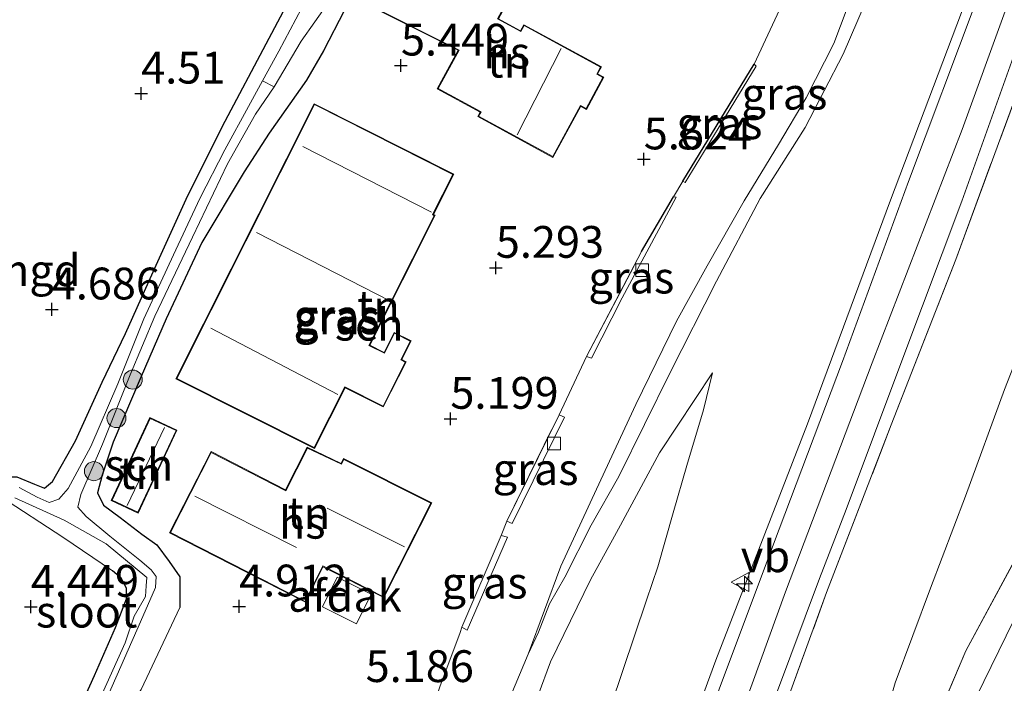
# Model space of a CAD drawing. Units: metres. Extents: x 159998 to 170008, y 424998 to 428099.
# Drawn here: x 161050 to 161128, y 426335 to 426387 of the extents above; entities that cross this region are included whole.
import ezdxf
from ezdxf.enums import TextEntityAlignment as Align

# ---------------------------------------------------------------- set-up
doc = ezdxf.new("R2010")
doc.units = ezdxf.units.M
doc.linetypes.add('IE-TERREINAFSCHEIDING', pattern=[10, 8, -2])
doc.layers.get('0').update_dxf_attribs({"lineweight": 25})
for name, color, linetype, lineweight in [('B-ME-AL-OVERIG-S-B1', 7, 'Continuous', 18), ('B-ME-GR-BOOM-S-B1', 93, 'Continuous', 18), ('B-ME-GW-KRUINLIJN-L-B1', 93, 'Continuous', 18), ('B-ME-GW-TEENLIJN-L-B1', 93, 'Continuous', 18), ('B-ME-IE-GRASLAND-GV-B6', 93, 'Continuous', 18), ('B-ME-IE-GRONDWERKLIJN-GROND_INGERICHT-GV-B6', 253, 'Continuous', 18), ('B-ME-IE-TERREINAFSCHEIDING-DOORGANG-L-B1', 8, 'IE-TERREINAFSCHEIDING-KUNSTMATIG-OPEN', 18), ('B-ME-IE-TERREINAFSCHEIDING-RASTERHEKWERK-L-B1', 8, 'IE-TERREINAFSCHEIDING', 18), ('B-ME-KG-KADASTRAAL-DAKRAND-L-B1', 13, 'Continuous', 18), ('B-ME-KG-KADASTRAAL-NOKLIJN-L-B1', 13, 'Continuous', 18), ('B-ME-OG-BEBOUWING-GV-B6', 173, 'Continuous', 18), ('B-ME-OG-WATER-GV-B6', 153, 'Continuous', 18), ('B-ME-VH-VERH_SOORT-BITUMEN-GV-B6', 8, 'IE-TERREINAFSCHEIDING-NATUURLIJK-HOUTWAL', 18), ('B-ME-VH-VERH_SOORT-KLINKERS-GV-B6', 8, 'IE-TERREINAFSCHEIDING-NATUURLIJK-HOUTWAL', 18), ('B-ME-VV-KOLK-S-B1', 8, 'Continuous', 18), ('B-ME-VW-MEUBILAIR_WEGMEUBILAIR-VERKEERSBORD-S-B1', 8, 'Continuous', 18)]:
    doc.layers.add(name, color=color, linetype=linetype, lineweight=lineweight)
for name, color, linetype in [('B-ME-GW-HOOGTEPUNT-S-B1', 10, 'Continuous'), ('B-ME-GW-INSTEEKWATERGANG-L-B1', 10, 'Continuous'), ('B-ME-IE-TERREINAFSCHEIDING-HAAG-L-B1', 10, 'Continuous')]:
    doc.layers.add(name, color=color, linetype=linetype)
doc.styles.add('NLCS-ISO', font='NLCS-ISO.TTF')
doc.linetypes.add('IE-TERREINAFSCHEIDING-KUNSTMATIG-OPEN', pattern='A,7,-1.5,[67,NLCS.SHX,S=0.75,R=0,X=0,Y=0],-1.5', length=10)
doc.linetypes.add('IE-TERREINAFSCHEIDING-NATUURLIJK-HOUTWAL', pattern='A,7,-1.5,[67,NLCS.SHX,S=0.75,R=45,X=0,Y=0],-1.5,7,-1.5,[70,NLCS.SHX,S=0.75,R=0,X=0,Y=0],-1.5', length=20)

# ---------------------------------------------------------------- blocks, each defined once
blk = doc.blocks.new('hecto')
for p, q in [((0, 0.625), (-0.625, 0)), ((0, -0.625), (0, 0.625)), ((-0.625, 0), (0.625, 0)), ((0.625, 0), (0, -0.625))]:
    blk.add_line(p, q)
blk = doc.blocks.new('hoogtepunt')
for p, q in [((-0.5, 0), (0.5, 0)), ((0, 0.5), (0, -0.5))]:
    blk.add_line(p, q)
blk = doc.blocks.new('boom')
h = blk.add_hatch(color=256)
edge = h.paths.add_edge_path()
edge.add_arc((0, 0), 0.75, 0, 360)
blk.add_circle((0, 0), 0.75)
blk = doc.blocks.new('kolk')
blk.add_lwpolyline([(-0.5, -0.5), (0.5, -0.5), (0.5, 0.5), (-0.5, 0.5)], close=True)
blk = doc.blocks.new('verkeersbord')
for p, q in [((0, 0.75), (-0.75, -0.625)), ((0.75, -0.625), (0, 0.75)), ((-0.75, -0.625), (0.75, -0.625))]:
    blk.add_line(p, q)

msp = doc.modelspace()

# ---------------------------------------------------------------- linework, layer by layer
at = {"layer": 'B-ME-GW-INSTEEKWATERGANG-L-B1'}
for points in [[(161048.695, 426349.642, 4.197), (161048.545, 426350.114, 4.321), (161048.793, 426350.802, 4.329), (161049.231, 426351.169, 4.329), (161049.981, 426351.188, 4.337), (161051.38, 426350.593, 4.357), (161052.17, 426350.298, 4.361), (161052.802, 426350.813, 4.381), (161054.616, 426354.002, 4.381), (161056.716, 426358.63, 4.401), (161058.531, 426362.467, 4.425), (161060.959, 426367.839, 4.409), (161063.447, 426373.323, 4.437), (161066.401, 426379.166, 4.425), (161069.617, 426385.247, 4.55), (161074.399, 426394.271, 4.574)], [(161075.791, 426387.891, 4.437), (161074.142, 426384.711, 4.478), (161072.79, 426382.399, 4.988), (161069.861, 426378.228, 5.14), (161067.894, 426375.19, 4.927), (161064.565, 426369.614, 4.783), (161061.753, 426363.613, 4.747), (161059.766, 426359.064, 4.71), (161057.567, 426353.904, 4.666), (161056.698, 426351.307, 4.622), (161056.346, 426349.932, 4.606), (161056.822, 426348.96, 4.61), (161058.116, 426347.975, 4.691), (161059.836, 426346.661, 4.718), (161061.021, 426345.831, 4.768), (161061.977, 426344.523, 4.76), (161062.807, 426343.297, 4.805), (161062.808, 426340.885, 4.983)], [(161044.176, 426290.577, 4.727), (161043.509, 426290.276, 4.731), (161042.587, 426290.412, 4.694), (161041.881, 426290.66, 4.622), (161041.477, 426291.085, 4.606), (161041.626, 426292.86, 4.582), (161043.847, 426300.937, 4.594), (161046.7, 426310.514, 4.59), (161048.524, 426316.87, 4.578), (161050.959, 426323.319, 4.453), (161053.254, 426329.269, 4.421), (161056.098, 426335.553, 4.285), (161057.746, 426339.329, 4.176), (161058.62, 426341.566, 4.148), (161058.628, 426342.425, 4.176), (161058.212, 426343.195, 4.197), (161057.51, 426343.77, 4.229)]]:
    msp.add_polyline3d(points, dxfattribs=at)
at = {"layer": 'B-ME-GW-KRUINLIJN-L-B1'}
for points in [[(161063.073, 426243.387, 5.413), (161064.481, 426245.058, 5.574), (161066.853, 426249.655, 5.859), (161069.682, 426256.74, 6.361), (161073.615, 426265.737, 6.986), (161078.62, 426277.091, 7.445), (161083.5, 426288.533, 8.31), (161086.69, 426295.663, 8.697), (161089.695, 426301.727, 8.741), (161092.063, 426305.941, 8.672), (161095.207, 426310.142, 8.907), (161099.361, 426321.321, 8.919), (161105.036, 426336.759, 8.907), (161112.245, 426355.354, 9.129), (161118.782, 426372.952, 8.944), (161126.655, 426393.766, 8.904), (161132.195, 426409.186, 9.159), (161136.114, 426419.318, 8.805), (161137.227, 426421.879, 8.814)], [(161083.885, 426210.067, 8.862), (161086.679, 426225.953, 8.891), (161089.855, 426245.632, 8.907), (161092.435, 426262.911, 8.939), (161094.712, 426278.03, 8.955), (161096.817, 426293.812, 8.947), (161098.913, 426306.547, 8.947), (161101.896, 426317.044, 8.939), (161105.159, 426327.372, 8.939), (161110.508, 426342.122, 8.989), (161117.344, 426360.137, 8.939), (161124.431, 426378.519, 9.068), (161131.081, 426396.858, 9.06), (161137.422, 426414.058, 9.041), (161139.89, 426420.76, 8.839)], [(161083.584, 426303.175, 5.911), (161083.892, 426306.49, 5.907), (161084.659, 426310.762, 6.06), (161085.661, 426315.834, 6.188), (161087.709, 426323.417, 6.208), (161090.156, 426331.677, 6.236), (161091.028, 426333.989, 6.221), (161092.017, 426336.609, 6.204), (161095.166, 426343.062, 6.172), (161097.039, 426346.51, 6.143), (161097.514, 426347.384, 6.136), (161100.585, 426353.065, 6.088), (161104.759, 426359.367, 6.064)]]:
    msp.add_polyline3d(points, dxfattribs=at)
at = {"layer": 'B-ME-GW-TEENLIJN-L-B1'}
for points in [[(161078.242, 426288.671, 5.196), (161078.865, 426293.788, 5.265), (161080.403, 426301.21, 5.363), (161081.849, 426308.32, 5.328), (161083.392, 426316.335, 5.341), (161085.241, 426323.808, 5.365), (161087.741, 426331.211, 5.393), (161090.238, 426337.231, 5.397), (161091.059, 426338.944, 5.397), (161091.925, 426341.175, 5.389), (161093.123, 426343.296, 5.389), (161095.211, 426347.371, 5.405), (161097.375, 426351.197, 5.421), (161101.436, 426359.38, 5.421), (161105.078, 426366.57, 5.469), (161108.514, 426373.092, 5.702), (161112.061, 426378.668, 6.1), (161115.06, 426384.443, 6.309), (161117.432, 426389.997, 6.333)], [(161140.078, 426389.518, 6.092), (161135.935, 426379.023, 6.06), (161131.769, 426368.305, 6.015), (161127.763, 426358.047, 6.032), (161124.685, 426349.655, 5.987), (161121.931, 426342.405, 5.975), (161119.151, 426334.977, 5.931), (161117.081, 426327.784, 5.935), (161114.902, 426321.191, 5.911), (161113.041, 426314.096, 5.899), (161111.229, 426306.801, 5.915), (161109.667, 426299.637, 5.931), (161108.717, 426293.081, 5.947), (161107.693, 426284.221, 5.979), (161106.239, 426274.214, 6.015), (161104.125, 426261.096, 6.015), (161103.001, 426251.465, 5.983), (161101.28, 426243.623, 5.947), (161100.21, 426235.462, 5.947), (161099.078, 426226.242, 6.032), (161097.649, 426218.69, 6.019), (161096.079, 426210.166, 6.04)], [(161104.759, 426359.367, 6.064), (161104.055, 426356.456, 6.096), (161102.738, 426352.071, 6.076), (161101.672, 426348.358, 6.357), (161100.463, 426344.094, 6.373), (161099.577, 426341.472, 6.406), (161095.834, 426330.397, 6.546), (161095.715, 426330.064, 6.545), (161093.895, 426324.983, 6.529), (161091.12, 426318.384, 6.425), (161088.5, 426312.061, 6.236), (161086.152, 426307.479, 6.064), (161083.584, 426303.175, 5.911)]]:
    msp.add_polyline3d(points, dxfattribs=at)
at = {"layer": 'B-ME-IE-GRASLAND-GV-B6'}
for points in [[(161086.652, 426215.684, 8.844), (161090.977, 426240.434, 8.844), (161093.367, 426255.838, 8.9), (161096.128, 426273.788, 8.911), (161096.569, 426276.692, 8.915), (161097.658, 426284.495, 8.934), (161098.822, 426292.232, 8.943), (161099.905, 426299.647, 9.04), (161101.162, 426306.495, 9.006), (161102.69, 426312.738, 8.918), (161104.615, 426319.552, 8.871), (161107.539, 426328.087, 8.985), (161113.2, 426343.169, 8.96), (161115.298, 426348.601, 8.911), (161119.748, 426360.519, 8.818), (161124.386, 426372.882, 8.904), (161128.338, 426383.898, 8.891), (161132.668, 426395.479, 8.921), (161137.347, 426407.855, 8.838), (161141.837, 426419.951, 8.78), (161142.824, 426419.485, 8.699)], [(161142.824, 426419.485, 8.699), (161139.395, 426410.236, 8.766), (161135.386, 426399.469, 8.862), (161130.539, 426386.242, 8.794), (161123.921, 426368.289, 8.75), (161118.842, 426355.264, 8.766), (161113.75, 426342.081, 8.782), (161109.28, 426329.818, 8.786), (161106.183, 426320.652, 8.79), (161103.631, 426312.275, 8.79), (161102.115, 426305.643, 8.794), (161100.528, 426297.435, 8.83), (161099.211, 426288.44, 8.778), (161098.13, 426280.657, 8.75), (161096.374, 426269.287, 8.682), (161094.507, 426255.966, 8.71), (161093.15, 426247.551, 8.742), (161091.736, 426238.736, 8.782), (161090.406, 426230.855, 8.77), (161088.996, 426222.078, 8.726), (161087.506, 426213.144, 8.722)], [(161117.432, 426389.997, 6.333), (161115.06, 426384.443, 6.309), (161112.061, 426378.668, 6.1), (161108.514, 426373.092, 5.702), (161105.078, 426366.57, 5.469), (161101.436, 426359.38, 5.421), (161097.375, 426351.197, 5.421), (161095.211, 426347.371, 5.405), (161093.123, 426343.296, 5.389), (161091.925, 426341.175, 5.389), (161091.059, 426338.944, 5.397), (161090.238, 426337.231, 5.397), (161092.819, 426344.148, 5.449), (161095.63, 426350.22, 5.495), (161098.735, 426356.868, 5.598), (161101.926, 426363.424, 5.72), (161104.34, 426367.773, 5.785), (161107.253, 426372.901, 5.763), (161109.962, 426377.328, 5.971), (161112.144, 426380.997, 6.386), (161114.321, 426385.278, 6.478), (161118.072, 426395.251, 6.42)], [(161049.981, 426351.188, 4.337), (161051.38, 426350.593, 4.357), (161052.17, 426350.298, 4.361), (161052.802, 426350.813, 4.381), (161054.616, 426354.002, 4.381), (161056.716, 426358.63, 4.401), (161058.531, 426362.467, 4.425), (161060.959, 426367.839, 4.409), (161063.447, 426373.323, 4.437), (161066.401, 426379.166, 4.425), (161069.617, 426385.247, 4.55), (161074.399, 426394.271, 4.574)], [(161126.655, 426393.766, 8.904), (161118.782, 426372.952, 8.944), (161112.245, 426355.354, 9.129), (161105.036, 426336.759, 8.907), (161099.361, 426321.321, 8.919), (161095.207, 426310.142, 8.907), (161092.063, 426305.941, 8.672), (161089.695, 426301.727, 8.741), (161086.69, 426295.663, 8.697), (161083.5, 426288.533, 8.31)], [(161083.5, 426288.533, 8.31), (161086.69, 426295.663, 8.697), (161089.695, 426301.727, 8.741), (161092.063, 426305.941, 8.672), (161095.207, 426310.142, 8.907), (161099.361, 426321.321, 8.919), (161105.036, 426336.759, 8.907), (161112.245, 426355.354, 9.129), (161118.782, 426372.952, 8.944), (161126.655, 426393.766, 8.904)], [(161078.242, 426288.671, 5.196), (161078.865, 426293.788, 5.265), (161080.403, 426301.21, 5.363), (161081.849, 426308.32, 5.328), (161083.392, 426316.335, 5.341), (161085.241, 426323.808, 5.365), (161087.741, 426331.211, 5.393), (161090.238, 426337.231, 5.397), (161091.059, 426338.944, 5.397), (161091.925, 426341.175, 5.389), (161093.123, 426343.296, 5.389), (161095.211, 426347.371, 5.405), (161097.375, 426351.197, 5.421), (161101.436, 426359.38, 5.421), (161105.078, 426366.57, 5.469), (161108.514, 426373.092, 5.702), (161112.061, 426378.668, 6.1), (161115.06, 426384.443, 6.309), (161117.432, 426389.997, 6.333)], [(161073.291, 426389.74, 3.65), (161070.607, 426384.661, 3.65), (161069.326, 426382.333, 3.65)], [(161048.443, 426310.802, 3.964), (161051.407, 426319.474, 3.94), (161053.975, 426326.511, 3.911), (161057.194, 426334.056, 3.923), (161059.724, 426339.765, 3.927), (161060.908, 426342.476, 3.927), (161060.963, 426343.326, 3.879), (161060.571, 426343.848, 3.807), (161059.662, 426344.621, 3.743), (161057.298, 426346.503, 3.823), (161055.443, 426348.054, 3.67), (161054.793, 426348.798, 3.67), (161055.015, 426349.776, 3.658), (161056.741, 426353.746, 3.65), (161058.916, 426359.214, 3.65), (161060.859, 426363.829, 3.65), (161063.808, 426370.048, 3.65), (161066.577, 426375.797, 3.65), (161068.771, 426379.716, 3.65), (161070.26, 426381.875, 3.65), (161072.384, 426385.453, 3.65), (161074.536, 426388.507, 3.65)], [(161125.521, 426388.581, 9.052), (161120.191, 426374.415, 8.903), (161115.012, 426360.252, 9.036), (161110.005, 426347.052, 9.085), (161105.327, 426334.543, 9.092), (161101.359, 426323.404, 9.122), (161098.734, 426315.78, 9.183), (161096.823, 426310.137, 9.13), (161094.46, 426305.132, 9.102), (161090.239, 426295.38, 8.828), (161085.999, 426285.434, 8.679)], [(161101.549, 426214.385, 5.787), (161103.337, 426227.889, 5.787), (161105.508, 426242.215, 5.804), (161107.035, 426254.219, 5.791), (161108.857, 426266.492, 5.791), (161110.605, 426278.132, 5.791), (161112.122, 426288.743, 5.791), (161113.588, 426298.451, 5.791), (161115.046, 426305.656, 5.825), (161116.204, 426312.875, 5.787), (161117.884, 426318.997, 5.787), (161119.831, 426325.158, 5.775), (161121.943, 426331.019, 5.783), (161124.71, 426337.48, 5.767), (161129.639, 426346.628, 5.767), (161134.071, 426355.11, 5.767), (161138.242, 426364.335, 5.767), (161142.976, 426375.538, 5.767), (161145.618, 426381.836, 5.767), (161148.03, 426388.753, 5.767)], [(161150.308, 426388.588, 4.839), (161148.02, 426382.165, 4.839), (161146.045, 426376.599, 4.839), (161144.354, 426373.059, 4.839), (161142.591, 426369.389, 4.839), (161141.179, 426365.814, 4.839), (161138.769, 426359.983, 4.839), (161135.988, 426354.053, 4.839), (161132.931, 426348.343, 4.839), (161130.121, 426343.187, 4.839), (161128.493, 426339.889, 4.839), (161125.529, 426333.851, 4.839), (161123.198, 426328.559, 4.839), (161121.63, 426324.905, 4.839), (161119.706, 426318.943, 4.839), (161118.186, 426313.453, 4.839), (161116.986, 426307.445, 4.839), (161115.975, 426300.82, 4.839), (161114.794, 426293.252, 4.839), (161113.526, 426285.082, 4.839)], [(161075.791, 426387.891, 4.437), (161074.142, 426384.711, 4.478), (161072.79, 426382.399, 4.988), (161069.861, 426378.228, 5.14), (161067.894, 426375.19, 4.927), (161064.565, 426369.614, 4.783), (161061.753, 426363.613, 4.747), (161059.766, 426359.064, 4.71), (161057.567, 426353.904, 4.666), (161056.698, 426351.307, 4.622), (161056.346, 426349.932, 4.606), (161056.822, 426348.96, 4.61), (161058.116, 426347.975, 4.691), (161059.836, 426346.661, 4.718), (161061.021, 426345.831, 4.768), (161061.977, 426344.523, 4.76), (161062.807, 426343.297, 4.805), (161062.808, 426340.885, 4.983), (161059.788, 426334.441, 5.121), (161056.891, 426329.894, 4.955), (161056.089, 426327.623, 4.955), (161053.589, 426320.424, 4.907), (161051.496, 426314.714, 4.867), (161047.629, 426302.001, 4.662)], [(161102.427, 426374.452, 5.613), (161108.031, 426383.662, 6.061), (161108.198, 426383.504, 5.988), (161105.495, 426379.07, 5.75), (161102.621, 426374.35, 5.613), (161102.427, 426374.452, 5.613)], [(161069.326, 426382.333, 3.65), (161068.231, 426380.307, 3.779), (161066.363, 426376.903, 3.771), (161064.406, 426373.073, 3.803), (161062.32, 426368.635, 3.835), (161059.985, 426363.6, 3.843), (161057.927, 426358.5, 3.839), (161055.811, 426353.567, 3.847), (161054.038, 426350.259, 3.839), (161053.292, 426349.418, 3.855), (161052.54, 426349.159, 3.859), (161051.576, 426349.573, 3.907), (161050.169, 426350.352, 3.911)], [(161094.838, 426360.645, 5.423), (161099.177, 426368.904, 5.245), (161101.687, 426373.202, 5.653), (161101.902, 426373.196, 5.423), (161097.655, 426365.251, 5.436), (161095.248, 426360.509, 5.423), (161094.838, 426360.645, 5.423)], [(161095.834, 426330.397, 6.546), (161099.577, 426341.472, 6.406), (161100.463, 426344.094, 6.373), (161101.672, 426348.358, 6.357), (161102.738, 426352.071, 6.076), (161104.055, 426356.456, 6.096), (161104.759, 426359.367, 6.064), (161100.585, 426353.065, 6.088), (161097.514, 426347.384, 6.136), (161097.039, 426346.51, 6.143), (161095.166, 426343.062, 6.172), (161092.017, 426336.609, 6.204), (161091.028, 426333.989, 6.221)], [(161091.028, 426333.989, 6.221), (161092.017, 426336.609, 6.204), (161095.166, 426343.062, 6.172), (161097.039, 426346.51, 6.143), (161097.514, 426347.384, 6.136), (161100.585, 426353.065, 6.088), (161104.759, 426359.367, 6.064), (161104.055, 426356.456, 6.096), (161102.738, 426352.071, 6.076), (161101.672, 426348.358, 6.357), (161100.463, 426344.094, 6.373), (161099.577, 426341.472, 6.406), (161095.834, 426330.397, 6.546)], [(161088.567, 426347.692, 5.31), (161092.685, 426356.066, 5.333), (161093.098, 426355.865, 5.31), (161089, 426347.51, 5.322), (161088.567, 426347.692, 5.31)], [(161048.524, 426316.87, 4.578), (161050.959, 426323.319, 4.453), (161053.254, 426329.269, 4.421), (161056.098, 426335.553, 4.285), (161057.746, 426339.329, 4.176), (161058.62, 426341.566, 4.148), (161058.628, 426342.425, 4.176), (161058.212, 426343.195, 4.197), (161057.51, 426343.77, 4.229), (161053.597, 426346.442, 4.281), (161048.695, 426349.642, 4.197)], [(161049.828, 426349.533, 3.923), (161053.713, 426347.78, 3.895), (161057.025, 426345.904, 3.931), (161060.211, 426343.258, 3.935), (161060.157, 426342.593, 3.944), (161060.104, 426341.759, 3.952), (161059.225, 426340.207, 3.935), (161058.506, 426338.104, 3.935), (161056.473, 426333.578, 3.988), (161052.585, 426324.59, 4.044), (161050.214, 426318.628, 4.092), (161049.262, 426316.331, 4.1)], [(161085.022, 426339.34, 5.265), (161088.124, 426346.568, 5.254), (161088.61, 426346.441, 5.378), (161085.444, 426339.124, 5.415), (161085.022, 426339.34, 5.265)]]:
    msp.add_polyline3d(points, dxfattribs=at)
at = {"layer": 'B-ME-IE-GRONDWERKLIJN-GROND_INGERICHT-GV-B6'}
for points in [[(161087.506, 426213.144, 8.722), (161088.996, 426222.078, 8.726), (161090.406, 426230.855, 8.77), (161091.736, 426238.736, 8.782), (161093.15, 426247.551, 8.742), (161094.507, 426255.966, 8.71), (161096.374, 426269.287, 8.682), (161098.13, 426280.657, 8.75), (161099.211, 426288.44, 8.778), (161100.528, 426297.435, 8.83), (161102.115, 426305.643, 8.794), (161103.631, 426312.275, 8.79), (161106.183, 426320.652, 8.79), (161109.28, 426329.818, 8.786), (161113.75, 426342.081, 8.782), (161118.842, 426355.264, 8.766), (161123.921, 426368.289, 8.75), (161130.539, 426386.242, 8.794), (161135.386, 426399.469, 8.862), (161139.395, 426410.236, 8.766), (161142.824, 426419.485, 8.699), (161150.235, 426416.442, 6.022)], [(161154.46, 426414.514, 5.76), (161153.117, 426409.523, 5.791), (161151.738, 426402.531, 5.791), (161150.061, 426395.714, 5.779), (161148.03, 426388.753, 5.767), (161145.618, 426381.836, 5.767), (161142.976, 426375.538, 5.767), (161138.242, 426364.335, 5.767), (161134.071, 426355.11, 5.767), (161129.639, 426346.628, 5.767), (161124.71, 426337.48, 5.767), (161121.943, 426331.019, 5.783), (161119.831, 426325.158, 5.775), (161117.884, 426318.997, 5.787), (161116.204, 426312.875, 5.787), (161115.046, 426305.656, 5.825), (161113.588, 426298.451, 5.791), (161112.122, 426288.743, 5.791), (161110.605, 426278.132, 5.791), (161108.857, 426266.492, 5.791), (161107.035, 426254.219, 5.791), (161105.508, 426242.215, 5.804), (161103.337, 426227.889, 5.787), (161101.549, 426214.385, 5.787)], [(161074.399, 426394.271, 4.574), (161069.617, 426385.247, 4.55), (161066.401, 426379.166, 4.425), (161063.447, 426373.323, 4.437), (161060.959, 426367.839, 4.409), (161058.531, 426362.467, 4.425), (161056.716, 426358.63, 4.401), (161054.616, 426354.002, 4.381), (161052.802, 426350.813, 4.381), (161052.17, 426350.298, 4.361), (161051.38, 426350.593, 4.357), (161049.981, 426351.188, 4.337)], [(161083.095, 426381.72, 5.674), (161086.471, 426379.882, 5.674), (161086.282, 426379.536, 5.674), (161092.198, 426376.316, 5.674), (161094.386, 426380.336, 5.674), (161094.83, 426380.095, 5.674), (161096.205, 426382.622, 5.674), (161095.72, 426382.886, 5.674), (161096.015, 426383.43, 5.674), (161089.902, 426386.757, 5.674), (161089.643, 426386.281, 5.674), (161087.907, 426387.226, 5.674), (161089.12, 426389.455, 5.674), (161080.66, 426394.059, 5.674), (161077.744, 426388.244, 5.674), (161084.739, 426384.741, 5.674), (161083.095, 426381.72, 5.674)], [(161096.079, 426210.166, 6.04), (161097.649, 426218.69, 6.019), (161099.078, 426226.242, 6.032), (161100.21, 426235.462, 5.947), (161101.28, 426243.623, 5.947), (161103.001, 426251.465, 5.983), (161104.125, 426261.096, 6.015), (161106.239, 426274.214, 6.015), (161107.693, 426284.221, 5.979), (161108.717, 426293.081, 5.947), (161109.667, 426299.637, 5.931), (161111.229, 426306.801, 5.915), (161113.041, 426314.096, 5.899), (161114.902, 426321.191, 5.911), (161117.081, 426327.784, 5.935), (161119.151, 426334.977, 5.931), (161121.931, 426342.405, 5.975), (161124.685, 426349.655, 5.987), (161127.763, 426358.047, 6.032), (161131.769, 426368.305, 6.015), (161135.935, 426379.023, 6.06), (161140.078, 426389.518, 6.092)], [(161140.078, 426389.518, 6.092), (161135.935, 426379.023, 6.06), (161131.769, 426368.305, 6.015), (161127.763, 426358.047, 6.032), (161124.685, 426349.655, 5.987), (161121.931, 426342.405, 5.975), (161119.151, 426334.977, 5.931), (161117.081, 426327.784, 5.935), (161114.902, 426321.191, 5.911), (161113.041, 426314.096, 5.899), (161111.229, 426306.801, 5.915), (161109.667, 426299.637, 5.931), (161108.717, 426293.081, 5.947), (161107.693, 426284.221, 5.979), (161106.239, 426274.214, 6.015), (161104.125, 426261.096, 6.015), (161103.001, 426251.465, 5.983), (161101.28, 426243.623, 5.947), (161100.21, 426235.462, 5.947), (161099.078, 426226.242, 6.032), (161097.649, 426218.69, 6.019), (161096.079, 426210.166, 6.04)], [(161110.567, 426389.067, 6.207), (161108.031, 426383.662, 6.061), (161102.427, 426374.452, 5.613), (161101.687, 426373.202, 5.653), (161099.177, 426368.904, 5.245), (161094.838, 426360.645, 5.423), (161092.685, 426356.066, 5.333), (161088.567, 426347.692, 5.31), (161088.124, 426346.568, 5.254), (161085.022, 426339.34, 5.265), (161084.899, 426338.939, 5.259), (161083.292, 426334.655, 5.22), (161081.774, 426330.289, 5.231), (161074.557, 426302.303, 5.032), (161076.134, 426301.758, 5.195), (161075.894, 426300.757, 5.188), (161074.511, 426292.645, 5.22), (161073.841, 426288.075, 5.264)], [(161059.788, 426334.441, 5.121), (161062.808, 426340.885, 4.983), (161062.807, 426343.297, 4.805), (161061.977, 426344.523, 4.76), (161061.021, 426345.831, 4.768), (161059.836, 426346.661, 4.718), (161058.116, 426347.975, 4.691), (161056.822, 426348.96, 4.61), (161056.346, 426349.932, 4.606), (161056.698, 426351.307, 4.622), (161057.567, 426353.904, 4.666), (161059.766, 426359.064, 4.71), (161061.753, 426363.613, 4.747), (161064.565, 426369.614, 4.783), (161067.894, 426375.19, 4.927), (161069.861, 426378.228, 5.14), (161072.79, 426382.399, 4.988), (161074.142, 426384.711, 4.478), (161075.791, 426387.891, 4.437)], [(161084.387, 426375.002, 5.332), (161073.391, 426380.532, 5.332), (161062.512, 426358.897, 5.332), (161073.43, 426353.407, 5.332), (161075.836, 426358.192, 5.332), (161078.843, 426356.68, 5.332), (161080.629, 426360.234, 5.332), (161080.294, 426360.402, 5.332), (161081.032, 426361.87, 5.332), (161079.692, 426362.544, 5.332), (161078.902, 426360.973, 5.332), (161077.788, 426361.534, 5.332), (161082.929, 426371.758, 5.332), (161082.79, 426371.828, 5.332), (161084.387, 426375.002, 5.332)], [(161059.552, 426348.327, 4.935), (161062.594, 426354.845, 5.116), (161060.468, 426355.835, 4.955), (161058.76, 426352.182, 4.871), (161057.422, 426349.319, 4.694), (161059.552, 426348.327, 4.935)], [(161075.525, 426352.237, 5.313), (161072.858, 426353.51, 5.321), (161071.149, 426350.155, 5.297), (161065.275, 426353.162, 5.293), (161062.014, 426346.783, 4.988), (161069.316, 426343.051, 5.136), (161072.716, 426341.311, 5.313), (161074.091, 426344.102, 5.333), (161078.893, 426341.674, 5.349), (161082.65, 426349.123, 5.297), (161075.718, 426352.621, 5.293), (161075.525, 426352.237, 5.313)], [(161048.695, 426349.642, 4.197), (161053.597, 426346.442, 4.281), (161057.51, 426343.77, 4.229), (161058.212, 426343.195, 4.197), (161058.628, 426342.425, 4.176), (161058.62, 426341.566, 4.148), (161057.746, 426339.329, 4.176), (161056.098, 426335.553, 4.285), (161053.254, 426329.269, 4.421), (161050.959, 426323.319, 4.453), (161048.524, 426316.87, 4.578)]]:
    msp.add_polyline3d(points, dxfattribs=at)
at = {"layer": 'B-ME-IE-TERREINAFSCHEIDING-DOORGANG-L-B1'}
for p, q in [((161092.685, 426356.066, 5.333), (161094.838, 426360.645, 5.423)), ((161088.124, 426346.568, 5.254), (161088.567, 426347.692, 5.31))]:
    msp.add_line(p, q, dxfattribs=at)
msp.add_polyline3d([(161083.292, 426334.655, 5.22), (161084.899, 426338.939, 5.259), (161085.022, 426339.34, 5.265)], dxfattribs=at)
at = {"layer": 'B-ME-IE-TERREINAFSCHEIDING-HAAG-L-B1'}
for p, q in [((161102.427, 426374.452, 5.613), (161108.031, 426383.662, 6.061)), ((161099.177, 426368.904, 5.245), (161101.687, 426373.202, 5.653))]:
    msp.add_line(p, q, dxfattribs=at)
at = {"layer": 'B-ME-IE-TERREINAFSCHEIDING-RASTERHEKWERK-L-B1'}
for p, q in [((161094.838, 426360.645, 5.423), (161099.177, 426368.904, 5.245)), ((161088.567, 426347.692, 5.31), (161092.685, 426356.066, 5.333)), ((161085.022, 426339.34, 5.265), (161088.124, 426346.568, 5.254))]:
    msp.add_line(p, q, dxfattribs=at)
for points in [[(161087.506, 426213.144, 8.722), (161088.996, 426222.078, 8.726), (161090.406, 426230.855, 8.77), (161091.736, 426238.736, 8.782), (161093.15, 426247.551, 8.742), (161094.507, 426255.966, 8.71), (161096.374, 426269.287, 8.682), (161098.13, 426280.657, 8.75), (161099.211, 426288.44, 8.778), (161100.528, 426297.435, 8.83), (161102.115, 426305.643, 8.794), (161103.631, 426312.275, 8.79), (161106.183, 426320.652, 8.79), (161109.28, 426329.818, 8.786), (161113.75, 426342.081, 8.782), (161118.842, 426355.264, 8.766), (161123.921, 426368.289, 8.75), (161130.539, 426386.242, 8.794), (161135.386, 426399.469, 8.862)], [(161101.549, 426214.385, 5.787), (161103.337, 426227.889, 5.787), (161105.508, 426242.215, 5.804), (161107.035, 426254.219, 5.791), (161108.857, 426266.492, 5.791), (161110.605, 426278.132, 5.791), (161112.122, 426288.743, 5.791), (161113.588, 426298.451, 5.791), (161115.046, 426305.656, 5.825), (161116.204, 426312.875, 5.787), (161117.884, 426318.997, 5.787), (161119.831, 426325.158, 5.775), (161121.943, 426331.019, 5.783), (161124.71, 426337.48, 5.767), (161129.639, 426346.628, 5.767), (161134.071, 426355.11, 5.767), (161138.242, 426364.335, 5.767), (161142.976, 426375.538, 5.767), (161145.618, 426381.836, 5.767), (161148.03, 426388.753, 5.767)], [(161057.51, 426343.77, 4.229), (161053.597, 426346.442, 4.281), (161048.695, 426349.642, 4.197)], [(161062.808, 426340.885, 4.983), (161059.788, 426334.441, 5.121), (161056.891, 426329.894, 4.955)]]:
    msp.add_polyline3d(points, dxfattribs=at)
at = {"layer": 'B-ME-KG-KADASTRAAL-DAKRAND-L-B1'}
for points in [[(161080.682, 426393.99, 8.542), (161089.052, 426389.435, 8.598), (161087.838, 426387.206, 8.531), (161089.666, 426386.219, 10.758), (161089.922, 426386.689, 10.86), (161095.948, 426383.41, 10.837), (161095.651, 426382.867, 10.848), (161096.137, 426382.601, 8.238), (161094.811, 426380.162, 8.295), (161094.366, 426380.404, 10.702), (161092.178, 426376.384, 10.747), (161086.35, 426379.556, 10.747), (161086.536, 426379.904, 10.691), (161083.163, 426381.74, 8.61), (161084.808, 426384.762, 8.621), (161077.811, 426388.267, 8.688), (161080.682, 426393.99, 8.542)], [(161073.408, 426353.474, 9.866), (161062.579, 426358.919, 9.99), (161073.413, 426380.465, 8.527), (161084.32, 426374.98, 8.527), (161082.703, 426371.816, 9.866), (161082.858, 426371.727, 7.908), (161077.713, 426361.515, 9.911), (161078.93, 426360.918, 7.582), (161079.714, 426362.477, 6.963), (161080.964, 426361.848, 6.952), (161080.225, 426360.381, 7.481), (161080.562, 426360.211, 7.447), (161078.822, 426356.746, 7.672), (161075.82, 426358.271, 11.598), (161073.408, 426353.474, 9.866)], [(161058.803, 426352.159, 8.85), (161060.489, 426355.77, 8.842), (161062.525, 426354.819, 8.846), (161059.523, 426348.392, 8.919), (161057.488, 426349.343, 8.87), (161058.803, 426352.159, 8.85)], [(161069.337, 426343.094, 8.248), (161062.079, 426346.805, 8.248), (161065.295, 426353.093, 8.132), (161071.171, 426350.088, 8.136), (161072.878, 426353.444, 7.598), (161075.546, 426352.171, 10.914), (161075.738, 426352.555, 10.649), (161082.583, 426349.101, 10.633), (161078.868, 426341.741, 10.714), (161074.067, 426344.168, 10.714), (161072.692, 426341.379, 8.196), (161069.337, 426343.094, 8.248)]]:
    msp.add_polyline3d(points, dxfattribs=at)
at = {"layer": 'B-ME-KG-KADASTRAAL-NOKLIJN-L-B1'}
for p, q in [((161089.371, 426378.086, 12.784), (161092.856, 426384.871, 12.885)), ((161082.627, 426372.015, 10.035), (161072.514, 426377.168, 9.967)), ((161079.354, 426365.019, 11.812), (161068.86, 426370.404, 11.756)), ((161075.256, 426357.662, 12.06), (161065.27, 426362.878, 11.97)), ((161058.684, 426348.934, 9.465), (161061.6, 426355.049, 9.417)), ((161071.997, 426345.61, 10.926), (161063.99, 426349.654, 10.87)), ((161080.513, 426345.676, 13.918), (161074.415, 426348.719, 13.914))]:
    msp.add_line(p, q, dxfattribs=at)
at = {"layer": 'B-ME-OG-BEBOUWING-GV-B6'}
for points in [[(161080.66, 426394.059, 5.674), (161089.12, 426389.455, 5.674), (161087.907, 426387.226, 5.674), (161089.643, 426386.281, 5.674), (161089.902, 426386.757, 5.674), (161096.015, 426383.43, 5.674), (161095.72, 426382.886, 5.674), (161096.205, 426382.622, 5.674), (161094.83, 426380.095, 5.674), (161094.386, 426380.336, 5.674), (161092.198, 426376.316, 5.674), (161086.282, 426379.536, 5.674), (161086.471, 426379.882, 5.674), (161083.095, 426381.72, 5.674), (161084.739, 426384.741, 5.674), (161077.744, 426388.244, 5.674), (161080.66, 426394.059, 5.674)], [(161073.43, 426353.407, 5.332), (161062.512, 426358.897, 5.332), (161073.391, 426380.532, 5.332), (161084.387, 426375.002, 5.332), (161082.79, 426371.828, 5.332), (161082.929, 426371.758, 5.332), (161077.788, 426361.534, 5.332), (161078.902, 426360.973, 5.332), (161079.692, 426362.544, 5.332), (161081.032, 426361.87, 5.332), (161080.294, 426360.402, 5.332), (161080.629, 426360.234, 5.332), (161078.843, 426356.68, 5.332), (161075.836, 426358.192, 5.332), (161073.43, 426353.407, 5.332)], [(161058.76, 426352.182, 4.871), (161060.468, 426355.835, 4.955), (161062.594, 426354.845, 5.116), (161059.552, 426348.327, 4.935), (161057.422, 426349.319, 4.694), (161058.76, 426352.182, 4.871)], [(161069.316, 426343.051, 5.136), (161062.014, 426346.783, 4.988), (161065.275, 426353.162, 5.293), (161071.149, 426350.155, 5.297), (161072.858, 426353.51, 5.321), (161075.525, 426352.237, 5.313), (161075.718, 426352.621, 5.293), (161082.65, 426349.123, 5.297), (161078.893, 426341.674, 5.349), (161074.091, 426344.102, 5.333), (161072.716, 426341.311, 5.313), (161069.316, 426343.051, 5.136)], [(161075.208, 426343.272, 7.644), (161077.889, 426341.95, 7.712), (161076.74, 426339.62, 7.695), (161074.06, 426340.941, 7.729), (161075.208, 426343.272, 7.644)]]:
    msp.add_polyline3d(points, dxfattribs=at)
at = {"layer": 'B-ME-OG-WATER-GV-B6'}
for points in [[(161074.536, 426388.507, 3.65), (161072.384, 426385.453, 3.65), (161070.26, 426381.875, 3.65), (161069.326, 426382.333, 3.65), (161070.607, 426384.661, 3.65), (161073.291, 426389.74, 3.65)], [(161113.526, 426285.082, 4.839), (161114.794, 426293.252, 4.839), (161115.975, 426300.82, 4.839), (161116.986, 426307.445, 4.839), (161118.186, 426313.453, 4.839), (161119.706, 426318.943, 4.839), (161121.63, 426324.905, 4.839), (161123.198, 426328.559, 4.839), (161125.529, 426333.851, 4.839), (161128.493, 426339.889, 4.839), (161130.121, 426343.187, 4.839), (161132.931, 426348.343, 4.839), (161135.988, 426354.053, 4.839), (161138.769, 426359.983, 4.839), (161141.179, 426365.814, 4.839), (161142.591, 426369.389, 4.839), (161144.354, 426373.059, 4.839), (161146.045, 426376.599, 4.839), (161148.02, 426382.165, 4.839), (161150.308, 426388.588, 4.839)], [(161050.169, 426350.352, 3.911), (161051.576, 426349.573, 3.907), (161052.54, 426349.159, 3.859), (161053.292, 426349.418, 3.855), (161054.038, 426350.259, 3.839), (161055.811, 426353.567, 3.847), (161057.927, 426358.5, 3.839), (161059.985, 426363.6, 3.843), (161062.32, 426368.635, 3.835), (161064.406, 426373.073, 3.803), (161066.363, 426376.903, 3.771), (161068.231, 426380.307, 3.779), (161069.326, 426382.333, 3.65), (161070.26, 426381.875, 3.65)], [(161070.26, 426381.875, 3.65), (161068.771, 426379.716, 3.65), (161066.577, 426375.797, 3.65), (161063.808, 426370.048, 3.65), (161060.859, 426363.829, 3.65), (161058.916, 426359.214, 3.65), (161056.741, 426353.746, 3.65), (161055.015, 426349.776, 3.658), (161054.793, 426348.798, 3.67), (161055.443, 426348.054, 3.67), (161057.298, 426346.503, 3.823), (161059.662, 426344.621, 3.743), (161060.571, 426343.848, 3.807), (161060.963, 426343.326, 3.879), (161060.908, 426342.476, 3.927), (161059.724, 426339.765, 3.927), (161057.194, 426334.056, 3.923), (161053.975, 426326.511, 3.911), (161051.407, 426319.474, 3.94), (161048.443, 426310.802, 3.964)], [(161049.262, 426316.331, 4.1), (161050.214, 426318.628, 4.092), (161052.585, 426324.59, 4.044), (161056.473, 426333.578, 3.988), (161058.506, 426338.104, 3.935), (161059.225, 426340.207, 3.935), (161060.104, 426341.759, 3.952), (161060.157, 426342.593, 3.944), (161060.211, 426343.258, 3.935), (161057.025, 426345.904, 3.931), (161053.713, 426347.78, 3.895), (161049.828, 426349.533, 3.923)]]:
    msp.add_polyline3d(points, dxfattribs=at)
at = {"layer": 'B-ME-VH-VERH_SOORT-BITUMEN-GV-B6'}
for points in [[(161141.837, 426419.951, 8.78), (161137.347, 426407.855, 8.838), (161132.668, 426395.479, 8.921), (161128.338, 426383.898, 8.891), (161124.386, 426372.882, 8.904), (161119.748, 426360.519, 8.818), (161115.298, 426348.601, 8.911), (161113.2, 426343.169, 8.96), (161107.539, 426328.087, 8.985), (161104.615, 426319.552, 8.871), (161102.69, 426312.738, 8.918), (161101.162, 426306.495, 9.006), (161099.905, 426299.647, 9.04), (161098.822, 426292.232, 8.943), (161097.658, 426284.495, 8.934), (161096.569, 426276.692, 8.915), (161096.128, 426273.788, 8.911), (161093.367, 426255.838, 8.9), (161090.977, 426240.434, 8.844), (161086.652, 426215.684, 8.844)], [(161048.849, 426244.384, 5.049), (161050.312, 426243.582, 5.15), (161056.309, 426242.299, 5.262), (161061.967, 426241.376, 5.476), (161062.106, 426241.361, 5.485), (161063.634, 426241.319, 5.554), (161064.608, 426241.384, 5.622), (161065.201, 426241.682, 5.7), (161066.173, 426243.018, 5.813), (161071.402, 426252.492, 6.501), (161075.745, 426262.027, 7.153), (161081.057, 426274.079, 7.778), (161085.999, 426285.434, 8.679), (161090.239, 426295.38, 8.828), (161094.46, 426305.132, 9.102), (161096.823, 426310.137, 9.13), (161098.734, 426315.78, 9.183), (161101.359, 426323.404, 9.122), (161105.327, 426334.543, 9.092), (161110.005, 426347.052, 9.085), (161115.012, 426360.252, 9.036), (161120.191, 426374.415, 8.903), (161125.521, 426388.581, 9.052)]]:
    msp.add_polyline3d(points, dxfattribs=at)
at = {"layer": 'B-ME-VH-VERH_SOORT-KLINKERS-GV-B6'}
for points in [[(161118.072, 426395.251, 6.42), (161114.321, 426385.278, 6.478), (161112.144, 426380.997, 6.386), (161109.962, 426377.328, 5.971), (161107.253, 426372.901, 5.763), (161104.34, 426367.773, 5.785), (161101.926, 426363.424, 5.72), (161098.735, 426356.868, 5.598), (161095.63, 426350.22, 5.495), (161092.819, 426344.148, 5.449), (161090.238, 426337.231, 5.397), (161087.741, 426331.211, 5.393), (161085.241, 426323.808, 5.365), (161083.392, 426316.335, 5.341), (161081.849, 426308.32, 5.328), (161080.403, 426301.21, 5.363), (161078.865, 426293.788, 5.265), (161078.242, 426288.671, 5.196)], [(161083.292, 426334.655, 5.22), (161084.899, 426338.939, 5.259), (161085.022, 426339.34, 5.265), (161085.444, 426339.124, 5.415), (161088.61, 426346.441, 5.378), (161088.124, 426346.568, 5.254), (161088.567, 426347.692, 5.31), (161089, 426347.51, 5.322), (161093.098, 426355.865, 5.31), (161092.685, 426356.066, 5.333), (161094.838, 426360.645, 5.423), (161095.248, 426360.509, 5.423), (161097.655, 426365.251, 5.436), (161101.902, 426373.196, 5.423), (161101.687, 426373.202, 5.653), (161102.427, 426374.452, 5.613), (161102.621, 426374.35, 5.613), (161105.495, 426379.07, 5.75), (161108.198, 426383.504, 5.988), (161108.031, 426383.662, 6.061), (161110.567, 426389.067, 6.207)]]:
    msp.add_polyline3d(points, dxfattribs=at)

# ---------------------------------------------------------------- block references
at = {"layer": 'B-ME-AL-OVERIG-S-B1', "rotation": 90}
msp.add_blockref('hecto', (161107.281, 426342.75, 8.858), dxfattribs=at)
at = {"layer": 'B-ME-GR-BOOM-S-B1', "rotation": 90}
for p in [(161059.116, 426358.83, 3.932), (161057.829, 426355.799, 3.886), (161056.056, 426351.623, 3.864)]:
    msp.add_blockref('boom', p, dxfattribs=at)
at = {"layer": 'B-ME-GW-HOOGTEPUNT-S-B1', "rotation": 90}
for p in [(161080.231, 426383.547, 5.449), (161080.231, 426383.547, 5.449), (161059.775, 426381.341, 4.51), (161059.775, 426381.341, 4.51), (161099.353, 426376.163, 5.624), (161099.353, 426376.163, 5.624), (161087.703, 426367.632, 5.293), (161087.703, 426367.632, 5.293), (161052.734, 426364.358, 4.686), (161052.734, 426364.358, 4.686), (161084.125, 426355.752, 5.199), (161084.125, 426355.752, 5.199), (161051.086, 426340.962, 4.449), (161051.086, 426340.962, 4.449), (161067.486, 426340.988, 4.912), (161067.486, 426340.988, 4.912)]:
    msp.add_blockref('hoogtepunt', p, dxfattribs=at)
at = {"layer": 'B-ME-VV-KOLK-S-B1', "rotation": 90}
for p in [(161099.223, 426367.429, 5.381), (161092.282, 426353.807, 5.345)]:
    msp.add_blockref('kolk', p, dxfattribs=at)
at = {"layer": 'B-ME-VW-MEUBILAIR_WEGMEUBILAIR-VERKEERSBORD-S-B1', "rotation": 90}
msp.add_blockref('verkeersbord', (161106.987, 426342.893, 8.858), dxfattribs=at)

# ---------------------------------------------------------------- texts
at = {"layer": 'B-ME-GW-HOOGTEPUNT-S-B1', "ltscale": 0.2, "style": 'NLCS-ISO'}
for s, p in [('5.449', (161080.231, 426383.547, 5.449)), ('5.449', (161080.231, 426383.547, 5.449)), ('4.51', (161059.775, 426381.341, 4.51)), ('4.51', (161059.775, 426381.341, 4.51)), ('5.624', (161099.353, 426376.163, 5.624)), ('5.624', (161099.353, 426376.163, 5.624)), ('5.293', (161087.703, 426367.632, 5.293)), ('5.293', (161087.703, 426367.632, 5.293)), ('4.686', (161052.734, 426364.358, 4.686)), ('4.686', (161052.734, 426364.358, 4.686)), ('5.199', (161084.125, 426355.752, 5.199)), ('5.199', (161084.125, 426355.752, 5.199)), ('4.449', (161051.086, 426340.962, 4.449)), ('4.449', (161051.086, 426340.962, 4.449)), ('4.912', (161067.486, 426340.988, 4.912)), ('4.912', (161067.486, 426340.988, 4.912)), ('5.186', (161077.451, 426334.25, 5.186)), ('5.186', (161077.451, 426334.25, 5.186))]:
    msp.add_text(s, height=2.5, dxfattribs=at).set_placement(p, align=Align.BOTTOM_LEFT)
at = {"layer": 'B-ME-IE-GRASLAND-GV-B6', "ltscale": 0.2, "style": 'NLCS-ISO'}
for p in [(161110.43, 426381.325), (161105.312, 426379.006), (161098.37, 426366.855), (161075.154, 426363.875), (161075.202, 426363.65), (161090.832, 426351.788), (161086.816, 426342.846)]:
    msp.add_text('gras', height=2.5, dxfattribs=at).set_placement(p, align=Align.MIDDLE_CENTER)
at = {"layer": 'B-ME-IE-GRONDWERKLIJN-GROND_INGERICHT-GV-B6', "ltscale": 0.2, "style": 'NLCS-ISO'}
for s, p in [('tn', (161088.707, 426383.842)), ('bmgd', (161050.356, 426367.435)), ('tn', (161078.456, 426364.59)), ('tn', (161059.725, 426351.472)), ('tn', (161072.977, 426348.331))]:
    msp.add_text(s, height=2.5, dxfattribs=at).set_placement(p, align=Align.MIDDLE_CENTER)
at = {"layer": 'B-ME-OG-BEBOUWING-GV-B6', "ltscale": 0.2, "style": 'NLCS-ISO'}
for s, p in [('hs', (161088.563, 426384.567)), ('sch', (161077.726, 426363.151)), ('sch', (161059.593, 426352.115)), ('hs', (161072.46, 426347.565)), ('afdak', (161075.821, 426341.811))]:
    msp.add_text(s, height=2.5, dxfattribs=at).set_placement(p, align=Align.MIDDLE_CENTER)
at = {"layer": 'B-ME-OG-WATER-GV-B6', "ltscale": 0.2, "style": 'NLCS-ISO'}
msp.add_text('sloot', height=2.5, dxfattribs=at).set_placement((161055.486, 426340.572), align=Align.MIDDLE_CENTER)
at = {"layer": 'B-ME-VW-MEUBILAIR_WEGMEUBILAIR-VERKEERSBORD-S-B1', "ltscale": 0.2, "style": 'NLCS-ISO'}
msp.add_text('vb', height=2.5, dxfattribs=at).set_placement((161106.987, 426342.893, 8.858), align=Align.BOTTOM_LEFT)

doc.saveas('drawing.dxf')
